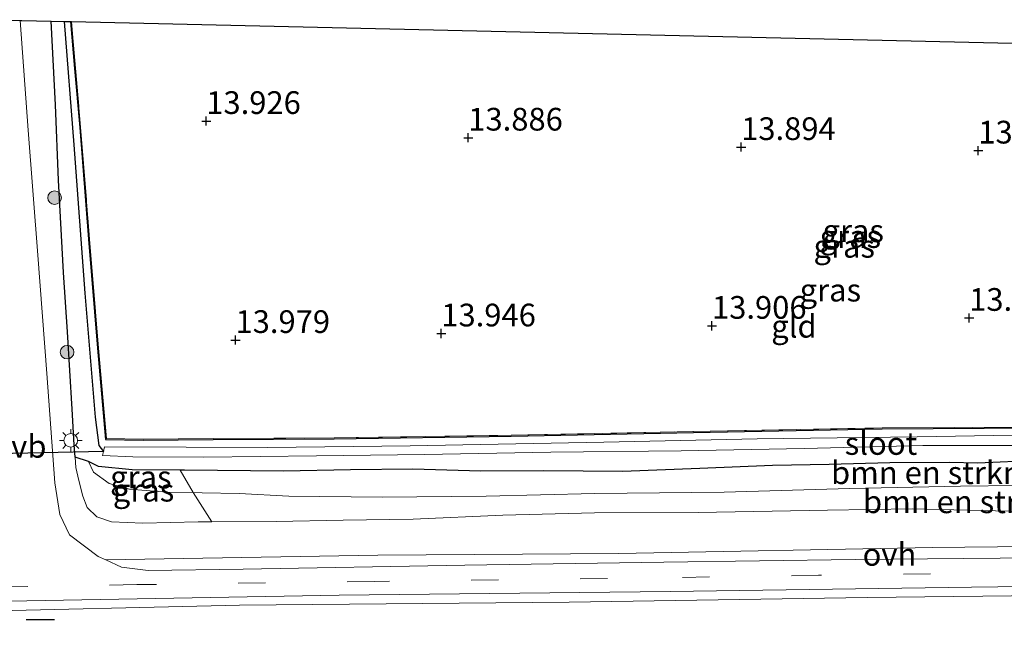
# Model space of a CAD drawing. Units: metres. Extents: x 139997 to 150010, y 389251 to 393751.
# Drawn here: x 144687 to 144795, y 389989 to 390057 of the extents above; entities that cross this region are included whole.
import ezdxf
from ezdxf.enums import TextEntityAlignment as Align

# ---------------------------------------------------------------- set-up
doc = ezdxf.new("R2010")
doc.units = ezdxf.units.M
doc.linetypes.add('IE-TERREINAFSCHEIDING', pattern=[10, 8, -2])
doc.linetypes.add('VW-3-9_STREEP', pattern=[12, 3, -9])
doc.layers.get('0').update_dxf_attribs({"lineweight": 25})
for name, color, linetype, lineweight in [('B-ME-GR-BOMENSTRUIKEN-GV-B6', 93, 'Continuous', 18), ('B-ME-GR-BOOM-S-B1', 93, 'Continuous', 18), ('B-ME-GW-KRUINLIJN-L-B1', 93, 'Continuous', 18), ('B-ME-GW-TEENLIJN-L-B1', 93, 'Continuous', 18), ('B-ME-IE-GRASLAND-GV-B6', 93, 'Continuous', 18), ('B-ME-IE-GRONDWERKLIJN-GROND_INGERICHT-GV-B6', 253, 'Continuous', 18), ('B-ME-IE-MEUBILAIR_WEGMEUBILAIR-LICHTMAST-S-B1', 8, 'Continuous', 18), ('B-ME-IE-TERREINAFSCHEIDING-RASTERHEKWERK-L-B1', 8, 'IE-TERREINAFSCHEIDING', 18), ('B-ME-OG-WATER-GV-B6', 153, 'Continuous', 18), ('B-ME-VH-VERH_SOORT-BITUMEN-GV-B6', 8, 'IE-TERREINAFSCHEIDING-NATUURLIJK-HOUTWAL', 18), ('B-ME-VH-VERH_SOORT-ONVERHARD-GV-B6', 8, 'Continuous', 18), ('B-ME-VW-MARKERING-39STREEP-015-L-B1', 255, 'VW-3-9_STREEP', 18), ('B-ME-VW-MEUBILAIR_WEGMEUBILAIR-VERKEERSBORD-S-B1', 8, 'Continuous', 18)]:
    doc.layers.add(name, color=color, linetype=linetype, lineweight=lineweight)
for name, color, linetype in [('B-ME-GW-HOOGTEPUNT-S-B1', 10, 'Continuous'), ('B-ME-GW-INSTEEKWATERGANG-L-B1', 10, 'Continuous'), ('B-ME-GW-WATERGANG-GREPPEL-L-B1', 10, 'Continuous'), ('B-ME-IE-TERREINAFSCHEIDING-SCHRIKHEK-L-B1', 10, 'Continuous'), ('B-ME-KG-KADASTRAAL-OPNAMEDTMGRENS-L-B1', 10, 'Continuous'), ('B-ME-KW-DUIKER-L-B1', 10, 'Continuous')]:
    doc.layers.add(name, color=color, linetype=linetype)
doc.styles.add('NLCS-ISO', font='NLCS-ISO.TTF')
doc.linetypes.add('IE-TERREINAFSCHEIDING-NATUURLIJK-HOUTWAL', pattern='A,7,-1.5,[67,NLCS.SHX,S=0.75,R=45,X=0,Y=0],-1.5,7,-1.5,[70,NLCS.SHX,S=0.75,R=0,X=0,Y=0],-1.5', length=20)

# ---------------------------------------------------------------- blocks, each defined once
blk = doc.blocks.new('hoogtepunt')
for p, q in [((-0.5, 0), (0.5, 0)), ((0, 0.5), (0, -0.5))]:
    blk.add_line(p, q)
blk = doc.blocks.new('boom')
h = blk.add_hatch(color=256)
edge = h.paths.add_edge_path()
edge.add_arc((0, 0), 0.75, 0, 360)
blk.add_circle((0, 0), 0.75)
blk = doc.blocks.new('lantaarnpaal')
for p, q in [((0, 0.75), (0, 1.25)), ((-0.75, 0), (-1.25, 0)), ((-0.88, 0.88), (-0.53, 0.53)), ((0.53, 0.53), (0.88, 0.88)), ((0.75, 0), (1.25, 0)), ((-0.53, -0.53), (-0.88, -0.88)), ((0, -0.75), (0, -1.25)), ((0.53, -0.53), (0.88, -0.88))]:
    blk.add_line(p, q)
blk.add_circle((0, 0), 0.75)

msp = doc.modelspace()

# ---------------------------------------------------------------- linework, layer by layer
at = {"layer": 'B-ME-GR-BOMENSTRUIKEN-GV-B6'}
for points in [[(144802.561, 390005.412, 14.545), (144790.305, 390005.289, 14.543), (144778.076, 390005.025, 14.573), (144764.287, 390004.624, 14.571), (144750.058, 390004.45, 14.634), (144738.099, 390004.186, 14.757), (144726.639, 390004.055, 14.718), (144716.371, 390004.16, 14.727), (144710.891, 390004.453, 14.842), (144706.832, 390004.556, 14.928), (144705.838, 390004.571, 14.934), (144704.383, 390007.032, 14.991), (144704.87, 390007.029, 14.993), (144715.764, 390006.941, 14.95), (144723.164, 390007.062, 14.898), (144730.017, 390007.147, 14.85), (144737.481, 390006.936, 14.788), (144744.443, 390006.955, 14.779), (144753.075, 390006.885, 14.775), (144761.615, 390007.201, 14.681), (144769.601, 390007.54, 14.651), (144775.828, 390007.663, 14.545), (144782.509, 390007.847, 14.493), (144789.094, 390007.863, 14.497), (144792.191, 390007.803, 14.545), (144798.779, 390008.088, 14.547)], [(144797.215, 390002.469, 15.832), (144784.997, 390002.781, 15.882), (144775.673, 390002.624, 15.887), (144761.437, 390002.382, 15.904), (144750.017, 390002.327, 16.015), (144739.905, 390002.083, 16.015), (144730.034, 390001.639, 16.008), (144722.348, 390001.548, 15.963), (144714.977, 390001.393, 15.991), (144707.894, 390001.364, 16.039), (144705.838, 390004.571, 14.934), (144706.832, 390004.556, 14.928), (144710.891, 390004.453, 14.842), (144716.371, 390004.16, 14.727), (144726.639, 390004.055, 14.718), (144738.099, 390004.186, 14.757), (144750.058, 390004.45, 14.634), (144764.287, 390004.624, 14.571), (144778.076, 390005.025, 14.573), (144790.305, 390005.289, 14.543), (144802.561, 390005.412, 14.545)]]:
    msp.add_polyline3d(points, dxfattribs=at)
at = {"layer": 'B-ME-GW-INSTEEKWATERGANG-L-B1'}
msp.add_line((144694.292, 390007.974, 14.907), (144692.835, 390008.463, 15.757), dxfattribs=at)
for points in [[(144692.835, 390008.463, 15.757), (144692.732, 390009.818, 15.666), (144692.497, 390013.75, 15.661), (144691.987, 390022.278, 15.438), (144691.544, 390028.81, 15.319), (144691.003, 390038.981, 15.193), (144690.662, 390047.26, 15.004), (144690.187, 390056.476, 14.896)], [(144692.306, 390056.43, 13.858), (144692.763, 390051.255, 13.928), (144693.331, 390044.774, 13.964), (144694.316, 390032.47, 13.964), (144695.303, 390020.477, 14.016), (144696.181, 390010.413, 13.957), (144700.303, 390010.354, 13.998), (144708.037, 390010.404, 14.009), (144721.364, 390010.501, 13.985), (144740.851, 390010.777, 13.886), (144762.742, 390011.237, 13.916), (144781.662, 390011.592, 13.899), (144798.522, 390011.683, 13.901), (144817.141, 390011.954, 13.931), (144839.817, 390012.481, 13.927), (144856.136, 390012.406, 13.97), (144858.616, 390012.475, 13.98), (144864.68, 390012.595, 13.904)], [(144704.383, 390007.032, 14.991), (144699.094, 390007.068, 14.965), (144695.411, 390007.453, 14.952), (144694.292, 390007.974, 14.907)], [(144798.779, 390008.088, 14.547), (144792.191, 390007.803, 14.545), (144789.094, 390007.863, 14.497), (144782.509, 390007.847, 14.493), (144775.828, 390007.663, 14.545), (144769.601, 390007.54, 14.651), (144761.615, 390007.201, 14.681), (144753.075, 390006.885, 14.775), (144744.443, 390006.955, 14.779), (144737.481, 390006.936, 14.788), (144730.017, 390007.147, 14.85), (144723.164, 390007.062, 14.898), (144715.764, 390006.941, 14.95), (144704.87, 390007.029, 14.993), (144704.383, 390007.032, 14.991)]]:
    msp.add_polyline3d(points, dxfattribs=at)
at = {"layer": 'B-ME-GW-KRUINLIJN-L-B1'}
for points in [[(144707.894, 390001.364, 16.039), (144706.393, 390001.358, 16.049), (144700.294, 390001.205, 15.989), (144696.842, 390001.339, 15.958), (144695.209, 390001.897, 15.984), (144694.159, 390002.927, 15.973), (144693.671, 390004.183, 15.945), (144693.227, 390005.881, 15.913), (144692.921, 390007.326, 15.832), (144692.835, 390008.463, 15.757)], [(144865.066, 390002.437, 16.122), (144864.679, 390002.432, 16.121), (144860.409, 390002.439, 16.093), (144850.527, 390002.309, 16.129), (144842.292, 390002.321, 16.106), (144833.582, 390002.285, 16.116), (144828.485, 390002.276, 16.062), (144822.208, 390002.326, 15.876), (144810.667, 390002.28, 15.982), (144803.958, 390002.322, 15.958), (144797.215, 390002.469, 15.832), (144784.997, 390002.781, 15.882), (144775.673, 390002.624, 15.887), (144761.437, 390002.382, 15.904), (144750.017, 390002.327, 16.015), (144739.905, 390002.083, 16.015), (144730.034, 390001.639, 16.008), (144722.348, 390001.548, 15.963), (144714.977, 390001.393, 15.991), (144707.894, 390001.364, 16.039)]]:
    msp.add_polyline3d(points, dxfattribs=at)
at = {"layer": 'B-ME-GW-TEENLIJN-L-B1'}
for points in [[(144705.838, 390004.571, 14.934), (144702.911, 390004.615, 14.952), (144698.818, 390004.934, 15.017), (144696.582, 390005.578, 15.002), (144694.861, 390006.813, 14.952), (144694.292, 390007.974, 14.907)], [(144864.94, 390005.753, 14.685), (144863.313, 390005.684, 14.673), (144851.36, 390005.364, 14.577), (144842.152, 390005.197, 14.538), (144832.678, 390005.299, 14.408), (144822.939, 390005.486, 14.462), (144814.133, 390005.348, 14.495), (144802.561, 390005.412, 14.545), (144790.305, 390005.289, 14.543), (144778.076, 390005.025, 14.573), (144764.287, 390004.624, 14.571), (144750.058, 390004.45, 14.634), (144738.099, 390004.186, 14.757), (144726.639, 390004.055, 14.718), (144716.371, 390004.16, 14.727), (144710.891, 390004.453, 14.842), (144706.832, 390004.556, 14.928), (144705.838, 390004.571, 14.934)]]:
    msp.add_polyline3d(points, dxfattribs=at)
at = {"layer": 'B-ME-GW-WATERGANG-GREPPEL-L-B1'}
msp.add_polyline3d([(144691.642, 390056.444, 13.524), (144692.704, 390042.864, 13.589), (144693.917, 390026.512, 13.606), (144695.052, 390012.885, 13.697), (144695.426, 390009.76, 13.491), (144695.944, 390009.073, 13.446)], dxfattribs=at)
at = {"layer": 'B-ME-IE-GRASLAND-GV-B6'}
for points in [[(144815.804, 389998.824, 16.134), (144787.213, 389998.51, 16.077), (144752.673, 389997.87, 16.109), (144726.157, 389997.684, 16.17), (144696.198, 389997.165, 16.172), (144695.364, 389997.541, 16.166), (144692.223, 389999.902, 16.105), (144691.136, 390002.164, 16.033), (144690.579, 390005.634, 15.908), (144689.712, 390017.666, 15.645), (144688.733, 390030.695, 15.435), (144687.676, 390044.477, 15.201), (144686.781, 390056.55, 15.128), (144686.977, 390056.546, 15.129), (144690.187, 390056.476, 14.896), (144690.662, 390047.26, 15.004), (144691.003, 390038.981, 15.193), (144691.544, 390028.81, 15.319), (144691.987, 390022.278, 15.438), (144692.497, 390013.75, 15.661), (144692.732, 390009.818, 15.666), (144692.835, 390008.463, 15.757), (144692.921, 390007.326, 15.832), (144693.227, 390005.881, 15.913), (144693.671, 390004.183, 15.945), (144694.159, 390002.927, 15.973), (144695.209, 390001.897, 15.984), (144696.842, 390001.339, 15.958), (144700.294, 390001.205, 15.989), (144706.393, 390001.358, 16.049), (144707.894, 390001.364, 16.039), (144714.977, 390001.393, 15.991), (144722.348, 390001.548, 15.963), (144730.034, 390001.639, 16.008), (144739.905, 390002.083, 16.015), (144750.017, 390002.327, 16.015), (144761.437, 390002.382, 15.904), (144775.673, 390002.624, 15.887), (144784.997, 390002.781, 15.882), (144797.215, 390002.469, 15.832)], [(144798.779, 390008.088, 14.547), (144792.191, 390007.803, 14.545), (144789.094, 390007.863, 14.497), (144782.509, 390007.847, 14.493), (144775.828, 390007.663, 14.545), (144769.601, 390007.54, 14.651), (144761.615, 390007.201, 14.681), (144753.075, 390006.885, 14.775), (144744.443, 390006.955, 14.779), (144737.481, 390006.936, 14.788), (144730.017, 390007.147, 14.85), (144723.164, 390007.062, 14.898), (144715.764, 390006.941, 14.95), (144704.87, 390007.029, 14.993), (144704.383, 390007.032, 14.991), (144699.094, 390007.068, 14.965), (144695.411, 390007.453, 14.952), (144694.292, 390007.974, 14.907), (144692.835, 390008.463, 15.757), (144692.732, 390009.818, 15.666), (144692.497, 390013.75, 15.661), (144691.987, 390022.278, 15.438), (144691.544, 390028.81, 15.319), (144691.003, 390038.981, 15.193), (144690.662, 390047.26, 15.004), (144690.187, 390056.476, 14.896), (144691.642, 390056.444, 13.524), (144692.704, 390042.864, 13.589), (144693.917, 390026.512, 13.606), (144695.052, 390012.885, 13.697), (144695.426, 390009.76, 13.491), (144695.944, 390009.073, 13.446), (144695.856, 390008.668, 13.446), (144699.181, 390008.512, 13.446), (144706.987, 390008.471, 13.446), (144719.396, 390008.627, 13.446), (144731.31, 390008.744, 13.446), (144745.216, 390009, 13.446), (144759.543, 390009.149, 13.446), (144773.079, 390009.438, 13.446), (144786.137, 390009.755, 13.446), (144797.702, 390009.741, 13.446)], [(144800.279, 390010.945, 13.446), (144785.53, 390010.711, 13.446), (144767.905, 390010.492, 13.446), (144751.028, 390010.132, 13.446), (144729.702, 390009.71, 13.446), (144714.036, 390009.547, 13.446), (144696.056, 390009.594, 13.446), (144695.944, 390009.073, 13.446), (144695.426, 390009.76, 13.491), (144695.052, 390012.885, 13.697), (144693.917, 390026.512, 13.606), (144692.704, 390042.864, 13.589), (144691.642, 390056.444, 13.524), (144692.202, 390056.432, 13.824), (144692.306, 390056.43, 13.858), (144692.763, 390051.255, 13.928), (144693.331, 390044.774, 13.964), (144694.316, 390032.47, 13.964), (144695.303, 390020.477, 14.016), (144696.181, 390010.413, 13.957), (144700.303, 390010.354, 13.998), (144708.037, 390010.404, 14.009), (144721.364, 390010.501, 13.985), (144740.851, 390010.777, 13.886), (144762.742, 390011.237, 13.916), (144781.662, 390011.592, 13.899), (144798.522, 390011.683, 13.901)], [(144798.522, 390011.683, 13.901), (144781.662, 390011.592, 13.899), (144762.742, 390011.237, 13.916), (144740.851, 390010.777, 13.886), (144721.364, 390010.501, 13.985), (144708.037, 390010.404, 14.009), (144700.303, 390010.354, 13.998), (144696.181, 390010.413, 13.957), (144695.303, 390020.477, 14.016), (144694.316, 390032.47, 13.964), (144693.331, 390044.774, 13.964), (144692.763, 390051.255, 13.928), (144692.306, 390056.43, 13.858), (144692.419, 390056.427, 13.895), (144692.527, 390055.09, 13.907), (144693.431, 390044.782, 13.964), (144694.416, 390032.478, 13.964), (144695.403, 390020.485, 14.016), (144696.273, 390010.512, 13.957), (144700.303, 390010.454, 13.998), (144708.036, 390010.504, 14.009), (144721.363, 390010.601, 13.985), (144740.849, 390010.877, 13.886), (144762.74, 390011.337, 13.916), (144781.661, 390011.692, 13.899), (144798.521, 390011.783, 13.901)], [(144705.838, 390004.571, 14.934), (144707.894, 390001.364, 16.039), (144706.393, 390001.358, 16.049), (144700.294, 390001.205, 15.989), (144696.842, 390001.339, 15.958), (144695.209, 390001.897, 15.984), (144694.159, 390002.927, 15.973), (144693.671, 390004.183, 15.945), (144693.227, 390005.881, 15.913), (144692.921, 390007.326, 15.832), (144692.835, 390008.463, 15.757), (144694.292, 390007.974, 14.907), (144694.861, 390006.813, 14.952), (144696.582, 390005.578, 15.002), (144698.818, 390004.934, 15.017), (144702.911, 390004.615, 14.952), (144705.838, 390004.571, 14.934)], [(144705.838, 390004.571, 14.934), (144702.911, 390004.615, 14.952), (144698.818, 390004.934, 15.017), (144696.582, 390005.578, 15.002), (144694.861, 390006.813, 14.952), (144694.292, 390007.974, 14.907), (144695.411, 390007.453, 14.952), (144699.094, 390007.068, 14.965), (144704.383, 390007.032, 14.991), (144705.838, 390004.571, 14.934)], [(144679.577, 389991.441, 16.251), (144710.921, 389992.175, 16.222), (144747.223, 389992.501, 16.113), (144780.019, 389993.007, 16.121), (144808.658, 389993.351, 16.134), (144837.349, 389993.684, 16.174), (144865.379, 389994.222, 16.208), (144865.485, 389991.434, 16.118), (144865.562, 389989.405, 15.939)]]:
    msp.add_polyline3d(points, dxfattribs=at)
at = {"layer": 'B-ME-IE-GRONDWERKLIJN-GROND_INGERICHT-GV-B6'}
msp.add_polyline3d([(144864.674, 390012.742, 14.003), (144856.135, 390012.506, 13.97), (144839.816, 390012.581, 13.927), (144817.139, 390012.054, 13.931), (144798.521, 390011.783, 13.901), (144781.661, 390011.692, 13.899), (144762.74, 390011.337, 13.916), (144740.849, 390010.877, 13.886), (144721.363, 390010.601, 13.985), (144708.036, 390010.504, 14.009), (144700.303, 390010.454, 13.998), (144696.273, 390010.512, 13.957), (144695.403, 390020.485, 14.016), (144694.416, 390032.478, 13.964), (144693.431, 390044.782, 13.964), (144692.527, 390055.09, 13.907), (144692.419, 390056.427, 13.895), (144863.161, 390052.485, 13.906), (144863.543, 390042.45, 13.939), (144864.173, 390025.898, 13.968), (144864.674, 390012.742, 14.003)], dxfattribs=at)
at = {"layer": 'B-ME-IE-TERREINAFSCHEIDING-RASTERHEKWERK-L-B1'}
msp.add_polyline3d([(144692.419, 390056.427, 13.895), (144692.527, 390055.09, 13.907), (144693.431, 390044.782, 13.964), (144694.416, 390032.478, 13.964), (144695.403, 390020.485, 14.016), (144696.273, 390010.512, 13.957), (144700.303, 390010.454, 13.998), (144708.036, 390010.504, 14.009), (144721.363, 390010.601, 13.985), (144740.849, 390010.877, 13.886), (144762.74, 390011.337, 13.916), (144781.661, 390011.692, 13.899), (144798.521, 390011.783, 13.901), (144817.139, 390012.054, 13.931), (144839.816, 390012.581, 13.927), (144856.135, 390012.506, 13.97), (144864.674, 390012.742, 14.003)], dxfattribs=at)
at = {"layer": 'B-ME-IE-TERREINAFSCHEIDING-SCHRIKHEK-L-B1'}
msp.add_line((144687.426, 389990.577, 16.381), (144690.562, 389990.607, 16.327), dxfattribs=at)
at = {"layer": 'B-ME-KG-KADASTRAAL-OPNAMEDTMGRENS-L-B1'}
for p, q in [((144690.187, 390056.476, 14.896), (144691.642, 390056.444, 13.524)), ((144692.306, 390056.43, 13.858), (144692.419, 390056.427, 13.895)), ((144692.419, 390056.427, 13.895), (144863.161, 390052.485, 13.906))]:
    msp.add_line(p, q, dxfattribs=at)
for points in [[(144683.104, 390056.631, 15.087), (144683.466, 390056.623, 15.116), (144686.781, 390056.55, 15.128)], [(144686.781, 390056.55, 15.128), (144686.977, 390056.546, 15.129), (144690.187, 390056.476, 14.896)], [(144691.642, 390056.444, 13.524), (144692.202, 390056.432, 13.824), (144692.306, 390056.43, 13.858)]]:
    msp.add_polyline3d(points, dxfattribs=at)
at = {"layer": 'B-ME-KW-DUIKER-L-B1'}
msp.add_line((144695.944, 390009.073, 13.446), (144683.229, 390008.803, 14.014), dxfattribs=at)
at = {"layer": 'B-ME-OG-WATER-GV-B6'}
msp.add_polyline3d([(144797.702, 390009.741, 13.446), (144786.137, 390009.755, 13.446), (144773.079, 390009.438, 13.446), (144759.543, 390009.149, 13.446), (144745.216, 390009, 13.446), (144731.31, 390008.744, 13.446), (144719.396, 390008.627, 13.446), (144706.987, 390008.471, 13.446), (144699.181, 390008.512, 13.446), (144695.856, 390008.668, 13.446), (144695.944, 390009.073, 13.446), (144696.056, 390009.594, 13.446), (144714.036, 390009.547, 13.446), (144729.702, 390009.71, 13.446), (144751.028, 390010.132, 13.446), (144767.905, 390010.492, 13.446), (144785.53, 390010.711, 13.446), (144800.279, 390010.945, 13.446)], dxfattribs=at)
at = {"layer": 'B-ME-VH-VERH_SOORT-BITUMEN-GV-B6'}
for points in [[(144683.466, 390056.623, 15.116), (144686.781, 390056.55, 15.128)], [(144686.781, 390056.55, 15.128), (144687.676, 390044.477, 15.201), (144688.733, 390030.695, 15.435), (144689.712, 390017.666, 15.645), (144690.579, 390005.634, 15.908), (144691.136, 390002.164, 16.033), (144692.223, 389999.902, 16.105), (144695.364, 389997.541, 16.166), (144696.198, 389997.165, 16.172), (144697.953, 389996.373, 16.182), (144700.856, 389995.995, 16.218), (144711.329, 389996.137, 16.242), (144735.718, 389996.561, 16.178), (144757.658, 389996.905, 16.138), (144778.712, 389997.188, 16.162), (144802.615, 389997.419, 16.154)], [(144829.087, 389994.615, 16.194), (144791.497, 389994.139, 16.178), (144758.352, 389993.689, 16.21), (144721.899, 389993.278, 16.238), (144685.494, 389992.614, 16.255)]]:
    msp.add_polyline3d(points, dxfattribs=at)
at = {"layer": 'B-ME-VH-VERH_SOORT-ONVERHARD-GV-B6'}
for points in [[(144865.167, 389999.772, 16.212), (144865.223, 389998.324, 16.184), (144851.317, 389998.086, 16.17), (144826.752, 389997.746, 16.17), (144802.615, 389997.419, 16.154), (144778.712, 389997.188, 16.162), (144757.658, 389996.905, 16.138), (144735.718, 389996.561, 16.178), (144711.329, 389996.137, 16.242), (144700.856, 389995.995, 16.218), (144697.953, 389996.373, 16.182), (144696.198, 389997.165, 16.172), (144726.157, 389997.684, 16.17), (144752.673, 389997.87, 16.109), (144787.213, 389998.51, 16.077), (144815.804, 389998.824, 16.134), (144848.125, 389999.416, 16.109), (144865.167, 389999.772, 16.212)], [(144865.339, 389995.257, 16.171), (144865.379, 389994.222, 16.208), (144837.349, 389993.684, 16.174), (144808.658, 389993.351, 16.134), (144780.019, 389993.007, 16.121), (144747.223, 389992.501, 16.113), (144710.921, 389992.175, 16.222), (144679.577, 389991.441, 16.251)], [(144685.494, 389992.614, 16.255), (144721.899, 389993.278, 16.238), (144758.352, 389993.689, 16.21), (144791.497, 389994.139, 16.178), (144829.087, 389994.615, 16.194), (144865.339, 389995.257, 16.171)]]:
    msp.add_polyline3d(points, dxfattribs=at)
at = {"layer": 'B-ME-VW-MARKERING-39STREEP-015-L-B1'}
msp.add_polyline3d([(144865.279, 389996.841, 16.18), (144847.772, 389996.477, 16.146), (144823.537, 389996.18, 16.174), (144799.014, 389995.788, 16.142), (144774.682, 389995.467, 16.158), (144751.446, 389995.105, 16.134), (144725.783, 389994.777, 16.222), (144699.631, 389994.433, 16.242), (144671.105, 389993.984, 16.238), (144643.009, 389993.585, 16.23), (144613.219, 389993.136, 16.214), (144576.852, 389992.565, 16.182), (144540.447, 389992.047, 16.146), (144514.212, 389991.636, 16.105), (144489.789, 389991.295, 16.13), (144480.207, 389991.244, 16.212)], dxfattribs=at)

# ---------------------------------------------------------------- block references
at = {"layer": 'B-ME-GR-BOOM-S-B1', "rotation": 90}
for p in [(144690.565, 390037.036, 15.21), (144691.943, 390020.028, 15.54)]:
    msp.add_blockref('boom', p, dxfattribs=at)
at = {"layer": 'B-ME-GW-HOOGTEPUNT-S-B1', "rotation": 90}
for p in [(144707.266, 390045.472, 13.926), (144707.266, 390045.472, 13.926), (144736.112, 390043.642, 13.886), (144736.112, 390043.642, 13.886), (144766.152, 390042.602, 13.894), (144766.152, 390042.602, 13.894), (144792.263, 390042.218, 13.898), (144792.263, 390042.218, 13.898), (144791.254, 390023.798, 13.918), (144791.254, 390023.798, 13.918), (144762.943, 390022.924, 13.906), (144762.943, 390022.924, 13.906), (144710.482, 390021.36, 13.979), (144710.482, 390021.36, 13.979), (144733.141, 390022.083, 13.946), (144733.141, 390022.083, 13.946)]:
    msp.add_blockref('hoogtepunt', p, dxfattribs=at)
at = {"layer": 'B-ME-IE-MEUBILAIR_WEGMEUBILAIR-LICHTMAST-S-B1', "rotation": 90}
msp.add_blockref('lantaarnpaal', (144692.347, 390010.317, 15.778), dxfattribs=at)

# ---------------------------------------------------------------- texts
at = {"layer": 'B-ME-GR-BOMENSTRUIKEN-GV-B6', "ltscale": 0.2, "style": 'NLCS-ISO'}
for p in [(144786.5502, 390006.7586), (144790.0713, 390003.5565)]:
    msp.add_text('bmn en strkn', height=2.5, dxfattribs=at).set_placement(p, align=Align.MIDDLE_CENTER)
at = {"layer": 'B-ME-GW-HOOGTEPUNT-S-B1', "ltscale": 0.2, "style": 'NLCS-ISO'}
for s, p in [('13.926', (144707.266, 390045.472, 13.926)), ('13.926', (144707.266, 390045.472, 13.926)), ('13.886', (144736.112, 390043.642, 13.886)), ('13.886', (144736.112, 390043.642, 13.886)), ('13.894', (144766.152, 390042.602, 13.894)), ('13.894', (144766.152, 390042.602, 13.894)), ('13.898', (144792.263, 390042.218, 13.898)), ('13.898', (144792.263, 390042.218, 13.898)), ('13.906', (144762.943, 390022.924, 13.906)), ('13.906', (144762.943, 390022.924, 13.906)), ('13.918', (144791.254, 390023.798, 13.918)), ('13.918', (144791.254, 390023.798, 13.918)), ('13.946', (144733.141, 390022.083, 13.946)), ('13.946', (144733.141, 390022.083, 13.946)), ('13.979', (144710.482, 390021.36, 13.979)), ('13.979', (144710.482, 390021.36, 13.979))]:
    msp.add_text(s, height=2.5, dxfattribs=at).set_placement(p, align=Align.BOTTOM_LEFT)
at = {"layer": 'B-ME-IE-GRASLAND-GV-B6', "ltscale": 0.2, "style": 'NLCS-ISO'}
for p in [(144778.493, 390033.392), (144778.1735, 390032.7585), (144777.501, 390031.6805), (144775.974, 390026.8575), (144700.065, 390006.2725), (144700.3645, 390004.834)]:
    msp.add_text('gras', height=2.5, dxfattribs=at).set_placement(p, align=Align.MIDDLE_CENTER)
at = {"layer": 'B-ME-IE-GRONDWERKLIJN-GROND_INGERICHT-GV-B6', "ltscale": 0.2, "style": 'NLCS-ISO'}
msp.add_text('gld', height=2.5, dxfattribs=at).set_placement((144771.9646, 390022.88), align=Align.MIDDLE_CENTER)
at = {"layer": 'B-ME-OG-WATER-GV-B6', "ltscale": 0.2, "style": 'NLCS-ISO'}
msp.add_text('sloot', height=2.5, dxfattribs=at).set_placement((144781.5499, 390009.9774), align=Align.MIDDLE_CENTER)
at = {"layer": 'B-ME-VH-VERH_SOORT-ONVERHARD-GV-B6', "ltscale": 0.2, "style": 'NLCS-ISO'}
msp.add_text('ovh', height=2.5, dxfattribs=at).set_placement((144782.4798, 389997.7637), align=Align.MIDDLE_CENTER)
at = {"layer": 'B-ME-VW-MEUBILAIR_WEGMEUBILAIR-VERKEERSBORD-S-B1', "ltscale": 0.2, "style": 'NLCS-ISO'}
msp.add_text('vb', height=2.5, dxfattribs=at).set_placement((144685.791, 390007.626, 16.071), align=Align.BOTTOM_LEFT)

doc.saveas('drawing.dxf')
